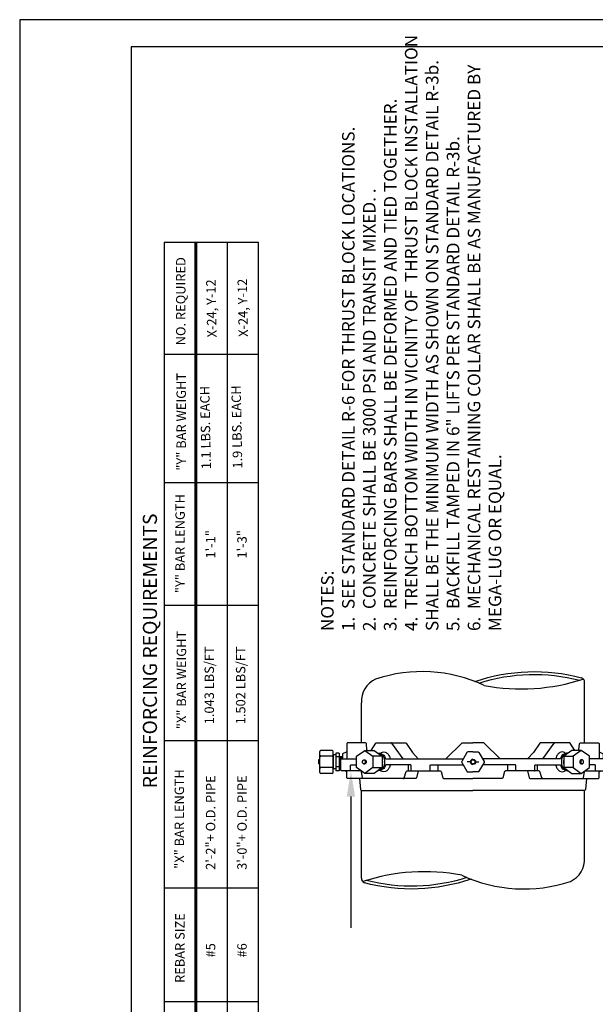
# Model space of a CAD drawing. Units: feet. Extents: x 0.8 to 23.3, y -0.4 to 12.3.
# Drawn here: x 0.8 to 5.4, y 4 to 11.9 of the extents above; entities that cross this region are included whole.
import ezdxf

# ---------------------------------------------------------------- set-up
doc = ezdxf.new("R2010")
doc.units = ezdxf.units.FT
doc.header["$LTSCALE"] = 100
doc.header["$MEASUREMENT"] = 0
doc.linetypes.add('ACAD_ISO03W100', pattern=[30, 12, -18])
for name, color, linetype in [('helpline', 7, 'Continuous'), ('OUTLINE', 254, 'ACAD_ISO03W100'), ('Revisions', 1, 'Continuous'), ('U', 1, 'Continuous')]:
    doc.layers.add(name, color=color, linetype=linetype)
doc.styles.get("Standard").update_dxf_attribs({"font": 'stylu.ttf'})
doc.styles.add('TXT', font='TXT')

# ---------------------------------------------------------------- blocks, each defined once
blk = doc.blocks.new('20-SIDE-12')
at = {"color": 3}
for p, q in [((1.078, 8.871), (1.078, 9.576)), ((1.141, 9.639), (2.459, 9.639)), ((1.439, 8.871), (1.439, 9.576)), ((1.675, 9.639), (1.675, 9.716)), ((1.925, 9.639), (1.925, 9.716)), ((2.161, 8.871), (2.161, 9.576)), ((2.522, 8.871), (2.522, 9.576)), ((1.141, 8.809), (2.459, 8.809)), ((1.769, 0.704), (1.206, 0.379)), ((2.394, 0.379), (1.831, 0.704)), ((1.175, 0.325), (1.175, 0)), ((1.8, 0.165), (1.8, 0.365)), ((2.425, 0), (2.425, 0.325))]:
    blk.add_line(p, q, dxfattribs=at)
at = {"color": 12}
for p, q in [((1.925, 9.716), (1.675, 9.716)), ((1.363, 8.629), (1.363, 8.794)), ((2.238, 8.794), (1.363, 8.794)), ((1.488, 8.794), (1.488, 8.809)), ((2.113, 8.794), (2.113, 8.809)), ((2.238, 8.629), (2.238, 8.794)), ((2.36, 8.629), (1.24, 8.629)), ((1.24, 8.429), (1.24, 8.629)), ((2.36, 8.429), (1.24, 8.429)), ((1.488, 8.317), (1.488, 8.629)), ((2.113, 8.387), (1.488, 8.387)), ((2.022, 8.341), (1.578, 8.341)), ((2.113, 8.296), (1.972, 8.296)), ((2.022, 8.25), (1.988, 8.25)), ((2.113, 8.205), (1.988, 8.205)), ((2.113, 8.205), (2.113, 8.629)), ((2.36, 8.429), (2.36, 8.629)), ((1.675, 6.87), (1.675, 6.816)), ((1.925, 6.87), (1.925, 6.816)), ((1.24, 6), (1.24, 5.96)), ((2.36, 6), (2.36, 5.96))]:
    blk.add_line(p, q, dxfattribs=at)
for p, q in [((2.113, 8.205), (1.988, 8.205)), ((1.273, 7.163), (1.324, 7.163)), ((2.55, 6.675), (2.522, 6.675)), ((1.269, 5.835), (1.218, 5.768)), ((2.331, 5.835), (2.382, 5.768))]:
    blk.add_line(p, q)
for points in [[(0.75, 6.888, -0.360374), (0.803, 6.952), (1.185, 7.024, 0.360374), (1.238, 7.088), (1.238, 8.252, -0.414214), (1.303, 8.317), (1.925, 8.317, -0.414214), (1.988, 8.254), (1.988, 8.205), (1.988, 7.326)], [(2.466, 7.942, -0.289481), (2.407, 7.979), (2.3, 8.205), (1.988, 8.205)], [(1.238, 3.442), (0.8, 3.548, -0.346047), (0.75, 3.611), (0.75, 7.877, -0.414214), (0.815, 7.942), (1.238, 7.942)], [(1.238, 7.742, 0.414214), (1.273, 7.707), (1.578, 7.707, -0.414214), (1.613, 7.672), (1.613, 7.326)], [(2.55, 6.675), (2.94, 6.702, 0.39391), (3, 6.767), (3, 7.877, 0.414214), (2.935, 7.942), (1.988, 7.942)], [(0.75, 7.14), (0.06, 7.092, 0.39391), (0, 7.027), (0, 0)], [(2.522, 6.42), (2.971, 6.121, -0.251107), (3, 6.067), (3, 4.268, -0.243573), (2.973, 4.215), (2.398, 3.809), (1.988, 3.441)], [(1.613, 5.213, -0.016994), (1.552, 5.228, -0.080417), (1.358, 5.318, -0.107072), (1.218, 5.464, -0.138552), (1.175, 5.616, -0.138552), (1.218, 5.768, -0.044426), (1.269, 5.836, -0.080417)], [(1.238, 3.862, -0.414214), (1.273, 3.897), (1.578, 3.897, 0.414214), (1.613, 3.932), (1.613, 5.498, -0.003971), (1.601, 5.501, -0.07894), (1.446, 5.57, -0.107161), (1.334, 5.684, -0.119449), (1.301, 5.782, -0.141826)], [(2.299, 5.782, -0.119449), (2.266, 5.684, -0.107161), (2.154, 5.57, -0.07894), (1.999, 5.501, -0.003971), (1.988, 5.498), (1.988, 0.613)], [(2.425, 5.616, -0.138552), (2.382, 5.464, -0.107072), (2.242, 5.318, -0.080417), (2.048, 5.228, -0.016994), (1.988, 5.213, -0.068219)], [(2.322, 5.846, -0.051534), (2.382, 5.768, -0.138552), (2.425, 5.616, -0.138552)], [(1.988, 4.405), (2.973, 5.11, 0.241923), (3, 5.163)], [(0.75, 4.388, 0.333832), (0.797, 4.325), (1.191, 4.211, -0.333832), (1.238, 4.149), (1.238, 2.056, -0.339454), (1.189, 1.993), (0.798, 1.888, 0.339454), (0.75, 1.825), (0.75, 0)], [(1.238, 4.033, -0.414214), (1.273, 4.068), (1.578, 4.068, 0.414214), (1.613, 4.103)], [(1.238, 2.729, 0.414214), (1.273, 2.694), (1.578, 2.694, -0.414214), (1.613, 2.659), (1.613, 0.613)], [(1.238, 2.224, 0.414214), (1.273, 2.189), (1.578, 2.189, -0.414214), (1.613, 2.154, -0.414214)], [(1.988, 1.712), (2.981, 0.706, -0.197299), (3, 0.661), (3, 0)]]:
    blk.add_lwpolyline(points, format="xyb")
blk.add_lwpolyline([(1.193, 7.979), (1.238, 8.073)])
at = {"color": 3}
blk.add_lwpolyline([(2.161, 6.305), (1.439, 6.305), (1.078, 6.816), (1.439, 7.326), (2.161, 7.326), (2.522, 6.816)], close=True, dxfattribs=at)
at = {"color": 12}
blk.add_lwpolyline([(1.8, 6.782, -0.071352), (1.75, 6.789, -0.082828), (1.712, 6.808, -0.106756), (1.684, 6.838, -0.133256), (1.675, 6.87, -0.133256), (1.684, 6.902, -0.106756), (1.712, 6.933, -0.082828), (1.75, 6.952, -0.071352), (1.8, 6.959, -0.071352), (1.85, 6.952, -0.082828), (1.888, 6.933, -0.106756), (1.916, 6.902, -0.133256), (1.925, 6.87, -0.133256), (1.916, 6.838, -0.106756), (1.888, 6.808, -0.082828), (1.85, 6.789, -0.071352)], format="xyb", close=True, dxfattribs=at)
at = {"color": 3}
for points in [[(2.161, 5.718), (1.439, 5.718), (1.078, 6.229), (1.078, 6.816)], [(1.439, 6.305), (1.439, 5.718)], [(2.522, 6.816), (2.522, 6.229), (2.161, 5.718), (2.161, 6.305)]]:
    blk.add_lwpolyline(points, dxfattribs=at)
at = {"color": 12}
for points in [[(1.8, 6.727, -0.071352), (1.75, 6.734, -0.082828), (1.712, 6.753, -0.106756), (1.684, 6.783, -0.133256), (1.675, 6.816, -0.133256)], [(1.925, 6.816, -0.133256), (1.916, 6.783, -0.106756), (1.888, 6.753, -0.082828), (1.85, 6.734, -0.071352), (1.8, 6.727, -0.071352)], [(1.8, 5.564, -0.071352), (1.578, 5.596, -0.082828), (1.404, 5.68, -0.106756), (1.279, 5.816, -0.133256), (1.24, 5.96, -0.03233)], [(1.8, 5.705, -0.045379), (1.658, 5.718, -0.082828)], [(2.36, 5.96, -0.133256), (2.321, 5.816, -0.106756), (2.196, 5.68, -0.082828), (2.022, 5.596, -0.071352), (1.8, 5.564, -0.071352)], [(1.942, 5.718, -0.045379), (1.8, 5.705, -0.071352)]]:
    blk.add_lwpolyline(points, format="xyb", dxfattribs=at)
at = {"color": 3}
for centre, radius, start, end in [((1.141, 9.576), 0.0625, 90, 180), ((1.377, 9.576), 0.0625, 0, 90), ((1.502, 9.576), 0.0625, 90, 180), ((2.098, 9.576), 0.0625, 0, 90), ((2.223, 9.576), 0.0625, 90, 180), ((2.459, 9.576), 0.0625, 360, 90), ((1.141, 8.871), 0.0625, 180, 270), ((1.377, 8.871), 0.0625, 270, 0), ((1.502, 8.871), 0.0625, 180, 270), ((2.098, 8.871), 0.0625, 270, 0), ((2.223, 8.871), 0.0625, 180, 270), ((2.459, 8.871), 0.0625, 270, 0), ((1.8, 0.65), 0.0625, 60, 120), ((1.238, 0.325), 0.0625, 120, 180), ((1.8, 0), 0.165, 0, 180), ((2.363, 0.325), 0.0625, 360, 60)]:
    blk.add_arc(centre, radius, start, end, dxfattribs=at)
for centre, radius, start, end in [((1.134, 8.007), 0.065, 270, 334.57895), ((1.273, 7.198), 0.035, 180, 270)]:
    blk.add_arc(centre, radius, start, end)
at = {"color": 4}
blk.add_arc((1.8, 0), 0.125, 0, 180, dxfattribs=at)

msp = doc.modelspace()

# ---------------------------------------------------------------- linework, layer by layer
at = {"flags": 128}
for points in [[(4.5315, 6.587, 0.191925), (3.6678, 6.6363)], [(4.3539, 5.076, 0.191925), (5.2176, 5.0267)]]:
    msp.add_lwpolyline(points, format="xyb", dxfattribs=at)
for points in [[(5.3307, 6.1296), (5.3307, 6.6112)], [(5.3307, 5.1939), (5.3307, 5.7505)]]:
    msp.add_lwpolyline(points, dxfattribs=at)
for centre, radius, start, end in [((3.7496, 6.4591), 0.1951, 114.77172, 182.93767), ((4.8289, 8.1407), 1.5819, 259.16607, 288.10437), ((5.2897, 6.6099), 0.0411, 1.89039, 65.03527), ((5.1359, 5.2039), 0.1951, 294.77172, 2.93767), ((4.0566, 3.5223), 1.5819, 79.16607, 108.10437), ((3.5958, 5.0531), 0.0411, 181.89039, 245.03527)]:
    msp.add_arc(centre, radius, start, end)
at = {"layer": 'helpline'}
for p, q in [((2.736, 10.11), (1.9867, 10.11)), ((1.9867, 10.11), (1.9867, 3.2239)), ((2.2302, 10.11), (2.2302, 3.2239)), ((2.2364, 10.11), (2.2364, 3.2239)), ((2.2427, 10.11), (2.2427, 3.2239)), ((2.4862, 10.11), (2.4862, 3.2239)), ((2.736, 3.2239), (2.736, 10.11)), ((1.9867, 9.2219), (2.736, 9.2219)), ((1.9867, 8.2002), (2.736, 8.2002)), ((1.9867, 7.2255), (2.736, 7.2255)), ((1.9867, 6.1482), (2.736, 6.1482)), ((1.9867, 4.977), (2.736, 4.977)), ((1.9867, 4.0719), (2.736, 4.0719))]:
    msp.add_line(p, q, dxfattribs=at)
at = {"layer": 'helpline', "flags": 128}
for points in [[(4.4577, 6.6173, -0.149546), (5.307, 6.6471)], [(4.491, 6.605, -0.142939), (5.292, 6.6281)], [(4.4277, 5.0457, -0.149546), (3.5784, 5.0159)], [(4.3945, 5.058, -0.142939), (3.5935, 5.0349)]]:
    msp.add_lwpolyline(points, format="xyb", dxfattribs=at)
for points in [[(3.5547, 6.1296), (3.5547, 6.4491)], [(3.5547, 5.0518), (3.5547, 5.7505)]]:
    msp.add_lwpolyline(points, dxfattribs=at)
at = {"layer": 'OUTLINE'}
for p, q in [((9.3361, 11.8841), (0.8361, 11.8841)), ((0.8361, 11.8841), (0.8361, 0.8841))]:
    msp.add_line(p, q, dxfattribs=at)
at = {"layer": 'Revisions'}
msp.add_line((3.4714, 5.7019), (3.4714, 4.6564), dxfattribs=at)
msp.add_solid([(3.438, 5.7019), (3.4714, 5.9019), (3.5047, 5.7019)], dxfattribs=at)
at = {"layer": 'U', "color": 7, "linetype": 'Continuous'}
msp.add_lwpolyline([(1.7224, 11.6673), (1.7224, 1.0543), (9.1108, 1.0543), (9.1108, 11.6673), (1.7224, 11.6673)], dxfattribs=at)

# ---------------------------------------------------------------- block references
at = {"yscale": 0.1263737412142014}
for xscale, zscale, rotation in [(0.1263737412142014, 0.1263737412142014, 90), (-0.1263737412142014, 0.1263737412142021, 270)]:
    msp.add_blockref('20-SIDE-12', (4.4427, 5.7505), dxfattribs=dict(at, xscale=xscale, zscale=zscale, rotation=rotation))

# ---------------------------------------------------------------- texts
at = {"insert": (3.2342, 7.0193), "char_height": 0.1, "width": 4.864716, "attachment_point": 1, "rotation": 90, "style": 'TXT'}
msp.add_mtext('{\\fStylus BT|b0|i0|c0|p34;NOTES: \\P1.  SEE STANDARD DETAIL R-6 FOR THRUST BLOCK LOCATIONS. \\P2.  CONCRETE SHALL BE 3000 PSI AND TRANSIT MIXED. .\\P3.  REINFORCING BARS SHALL BE DEFORMED AND TIED TOGETHER. \\P4.  TRENCH BOTTOM WIDTH IN VICINITY OF  THRUST BLOCK INSTALLATION SHALL BE THE MINIMUM WIDTH AS SHOWN ON STANDARD DETAIL R-3b. \\P5.  BACKFILL TAMPED IN 6" LIFTS PER STANDARD DETAIL R-3b. \\P6.  MECHANICAL RESTAINING COLLAR SHALL BE AS MANUFACTURED BY MEGA-LUG OR EQUAL.}', dxfattribs=at)
at = {"layer": 'helpline'}
for s, rotation, p in [('NO. REQUIRED', 90, (2.1552, 9.2928)), ('X-24, Y-12', 91.1, (2.4031, 9.3561)), ('X-24, Y-12', 91.1, (2.6529, 9.3609)), ('"Y" BAR WEIGHT', 90, (2.1587, 8.2955)), ('1.1 LBS. EACH', 91.1, (2.3578, 8.308)), ('1.9 LBS. EACH', 91.1, (2.6075, 8.3128)), ('"Y" BAR LENGTH', 90, (2.1498, 7.3213)), ('1\'-1"', 90, (2.3926, 7.5965)), ('1\'-3"', 90, (2.6423, 7.5965)), ('"X" BAR WEIGHT', 90, (2.1604, 6.2386)), ('1.043 LBS/FT', 90, (2.382, 6.2773)), ('1.502 LBS/FT', 90, (2.6318, 6.2773)), ('"X" BAR LENGTH', 90, (2.1436, 5.1273)), ('2\'-2"+ O.D. PIPE', 90, (2.3925, 5.1189)), ('3\'-0"+ O.D. PIPE', 90, (2.6423, 5.1189)), ('REBAR SIZE', 90, (2.1481, 4.2189)), ('#5', 90, (2.3925, 4.4217)), ('#6', 90, (2.6423, 4.4217))]:
    msp.add_text(s, height=0.075, rotation=rotation, dxfattribs=at).set_placement(p)
at = {"layer": 'helpline', "insert": (1.8159, 5.7681), "char_height": 0.112399, "width": 2.547718, "attachment_point": 1, "rotation": 90, "style": 'TXT'}
msp.add_mtext('{\\fStylus BT|b0|i0|c0|p34;REINFORCING REQUIREMENTS}', dxfattribs=at)
at = {"layer": 'Revisions', "char_height": 7.2, "attachment_point": 6}
for insert in [(2.409, 11.5648), (2.646, 11.4285)]:
    msp.add_mtext('\\A1;', dxfattribs=dict(at, insert=insert))

doc.saveas('drawing.dxf')
